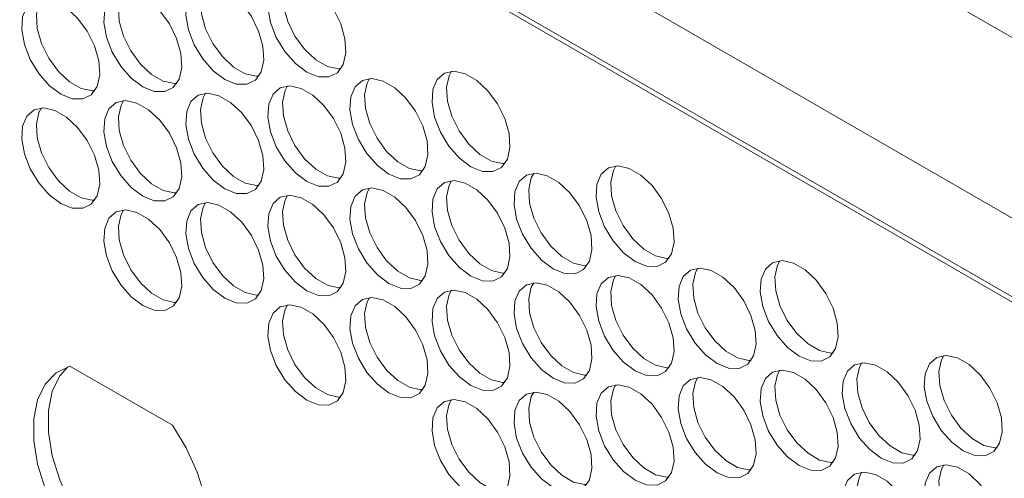
# Model space of a CAD drawing. Units: millimetres. Extents: x 110 to 4365, y 78 to 3023.
# Drawn here: x 3463 to 3534, y 2585 to 2618 of the extents above; entities that cross this region are included whole.
import ezdxf

# ---------------------------------------------------------------- set-up
doc = ezdxf.new("R2010")
doc.units = ezdxf.units.MM
doc.header["$LTSCALE"] = 15

msp = doc.modelspace()

# ---------------------------------------------------------------- linework, layer by layer
at = {"color": 7, "linetype": 'Continuous', "lineweight": 15}
for p, q in [((3411.091, 2688.46), (3824.041, 2450.069)), ((3818.384, 2440.271), (3405.434, 2678.662)), ((3813.434, 2437.413), (3410.383, 2670.089)), ((3813.116, 2437.229), (3415.651, 2666.68)), ((3466.551, 2593.287), (3473.975, 2589.001))]:
    msp.add_line(p, q, dxfattribs=at)
at = {"color": 7, "linetype": 'Continuous', "lineweight": 15, "flags": 128}
for points in [[(3477.771, 2614.039), (3478.604, 2613.703), (3479.364, 2613.687), (3479.982, 2613.993), (3480.404, 2614.592), (3480.591, 2615.433), (3480.528, 2616.44), (3480.22, 2617.525), (3479.694, 2618.589), (3478.998, 2619.54), (3478.192, 2620.292), (3477.349, 2620.779), (3476.543, 2620.957), (3475.847, 2620.81), (3475.321, 2620.353), (3475.013, 2619.624), (3474.95, 2618.69), (3475.138, 2617.632), (3475.559, 2616.546), (3476.177, 2615.527), (3476.937, 2614.666), (3477.771, 2614.039)], [(3480.229, 2614.271), (3480.059, 2614.267), (3479.253, 2614.445), (3478.41, 2614.932), (3477.604, 2615.684), (3476.908, 2616.634), (3476.382, 2617.699), (3476.074, 2618.783), (3476.011, 2619.79), (3476.198, 2620.631), (3476.373, 2620.952)], [(3483.71, 2614.571), (3484.544, 2614.234), (3485.304, 2614.218), (3485.922, 2614.524), (3486.343, 2615.124), (3486.531, 2615.965), (3486.468, 2616.972), (3486.16, 2618.056), (3485.634, 2619.12), (3484.938, 2620.071), (3484.132, 2620.823), (3483.289, 2621.31), (3482.483, 2621.488), (3481.787, 2621.342), (3481.261, 2620.884), (3480.953, 2620.155), (3480.89, 2619.221), (3481.077, 2618.164), (3481.499, 2617.077), (3482.117, 2616.058), (3482.877, 2615.197), (3483.71, 2614.571)], [(3486.169, 2614.803), (3485.998, 2614.798), (3485.193, 2614.976), (3484.349, 2615.463), (3483.544, 2616.215), (3482.847, 2617.165), (3482.322, 2618.23), (3482.014, 2619.314), (3481.951, 2620.321), (3482.138, 2621.162), (3482.312, 2621.483)], [(3471.831, 2613.508), (3472.665, 2613.172), (3473.424, 2613.156), (3474.042, 2613.461), (3474.464, 2614.061), (3474.651, 2614.902), (3474.588, 2615.909), (3474.28, 2616.993), (3473.755, 2618.058), (3473.058, 2619.008), (3472.253, 2619.761), (3471.409, 2620.247), (3470.604, 2620.425), (3469.907, 2620.279), (3469.381, 2619.821), (3469.073, 2619.093), (3469.01, 2618.158), (3469.198, 2617.101), (3469.62, 2616.014), (3470.238, 2614.995), (3470.997, 2614.134), (3471.831, 2613.508)], [(3474.29, 2613.74), (3474.119, 2613.735), (3473.313, 2613.913), (3472.47, 2614.4), (3471.664, 2615.152), (3470.968, 2616.103), (3470.442, 2617.168), (3470.134, 2618.252), (3470.071, 2619.259), (3470.259, 2620.1), (3470.433, 2620.421)], [(3465.891, 2612.977), (3466.725, 2612.641), (3467.485, 2612.624), (3468.103, 2612.93), (3468.524, 2613.53), (3468.712, 2614.371), (3468.649, 2615.378), (3468.341, 2616.462), (3467.815, 2617.527), (3467.118, 2618.477), (3466.313, 2619.229), (3465.47, 2619.716), (3464.664, 2619.894), (3463.967, 2619.748), (3463.442, 2619.29), (3463.134, 2618.562), (3463.071, 2617.627), (3463.258, 2616.57), (3463.68, 2615.483), (3464.298, 2614.464), (3465.058, 2613.603), (3465.891, 2612.977)], [(3468.35, 2613.209), (3468.179, 2613.204), (3467.374, 2613.382), (3466.53, 2613.869), (3465.725, 2614.621), (3465.028, 2615.572), (3464.502, 2616.636), (3464.194, 2617.72), (3464.131, 2618.728), (3464.319, 2619.568), (3464.493, 2619.889)], [(3495.59, 2607.713), (3496.423, 2607.377), (3497.183, 2607.361), (3497.801, 2607.666), (3498.223, 2608.266), (3498.41, 2609.107), (3498.347, 2610.114), (3498.039, 2611.198), (3497.514, 2612.263), (3496.817, 2613.213), (3496.011, 2613.965), (3495.168, 2614.452), (3494.363, 2614.63), (3493.666, 2614.484), (3493.14, 2614.026), (3492.832, 2613.298), (3492.769, 2612.363), (3492.957, 2611.306), (3493.378, 2610.219), (3493.996, 2609.2), (3494.756, 2608.339), (3495.59, 2607.713)], [(3498.048, 2607.945), (3497.878, 2607.94), (3497.072, 2608.118), (3496.229, 2608.605), (3495.423, 2609.357), (3494.727, 2610.308), (3494.201, 2611.372), (3493.893, 2612.456), (3493.83, 2613.464), (3494.018, 2614.305), (3494.192, 2614.625)], [(3489.65, 2607.182), (3490.484, 2606.845), (3491.243, 2606.829), (3491.861, 2607.135), (3492.283, 2607.734), (3492.471, 2608.575), (3492.408, 2609.583), (3492.1, 2610.667), (3491.574, 2611.731), (3490.877, 2612.682), (3490.072, 2613.434), (3489.229, 2613.921), (3488.423, 2614.099), (3487.726, 2613.953), (3487.201, 2613.495), (3486.893, 2612.766), (3486.83, 2611.832), (3487.017, 2610.774), (3487.439, 2609.688), (3488.057, 2608.669), (3488.816, 2607.808), (3489.65, 2607.182)], [(3492.109, 2607.414), (3491.938, 2607.409), (3491.132, 2607.587), (3490.289, 2608.074), (3489.484, 2608.826), (3488.787, 2609.776), (3488.261, 2610.841), (3487.953, 2611.925), (3487.89, 2612.932), (3488.078, 2613.773), (3488.252, 2614.094)], [(3477.771, 2606.119), (3478.604, 2605.783), (3479.364, 2605.767), (3479.982, 2606.072), (3480.404, 2606.672), (3480.591, 2607.513), (3480.528, 2608.52), (3480.22, 2609.604), (3479.694, 2610.669), (3478.998, 2611.619), (3478.192, 2612.371), (3477.349, 2612.858), (3476.543, 2613.036), (3475.847, 2612.89), (3475.321, 2612.432), (3475.013, 2611.704), (3474.95, 2610.769), (3475.138, 2609.712), (3475.559, 2608.625), (3476.177, 2607.606), (3476.937, 2606.745), (3477.771, 2606.119)], [(3480.229, 2606.351), (3480.059, 2606.346), (3479.253, 2606.524), (3478.41, 2607.011), (3477.604, 2607.763), (3476.908, 2608.714), (3476.382, 2609.778), (3476.074, 2610.862), (3476.011, 2611.87), (3476.198, 2612.711), (3476.373, 2613.031)], [(3483.71, 2606.65), (3484.544, 2606.314), (3485.304, 2606.298), (3485.922, 2606.603), (3486.343, 2607.203), (3486.531, 2608.044), (3486.468, 2609.051), (3486.16, 2610.135), (3485.634, 2611.2), (3484.938, 2612.151), (3484.132, 2612.903), (3483.289, 2613.389), (3482.483, 2613.568), (3481.787, 2613.421), (3481.261, 2612.964), (3480.953, 2612.235), (3480.89, 2611.301), (3481.077, 2610.243), (3481.499, 2609.157), (3482.117, 2608.138), (3482.877, 2607.277), (3483.71, 2606.65)], [(3486.169, 2606.882), (3485.998, 2606.878), (3485.193, 2607.056), (3484.349, 2607.542), (3483.544, 2608.294), (3482.847, 2609.245), (3482.322, 2610.31), (3482.014, 2611.394), (3481.951, 2612.401), (3482.138, 2613.242), (3482.312, 2613.563)], [(3471.831, 2605.588), (3472.665, 2605.251), (3473.424, 2605.235), (3474.042, 2605.541), (3474.464, 2606.141), (3474.651, 2606.981), (3474.588, 2607.989), (3474.28, 2609.073), (3473.755, 2610.137), (3473.058, 2611.088), (3472.253, 2611.84), (3471.409, 2612.327), (3470.604, 2612.505), (3469.907, 2612.359), (3469.381, 2611.901), (3469.073, 2611.172), (3469.01, 2610.238), (3469.198, 2609.18), (3469.62, 2608.094), (3470.238, 2607.075), (3470.997, 2606.214), (3471.831, 2605.588)], [(3474.29, 2605.82), (3474.119, 2605.815), (3473.313, 2605.993), (3472.47, 2606.48), (3471.664, 2607.232), (3470.968, 2608.182), (3470.442, 2609.247), (3470.134, 2610.331), (3470.071, 2611.338), (3470.259, 2612.179), (3470.433, 2612.5)], [(3465.891, 2605.056), (3466.725, 2604.72), (3467.485, 2604.704), (3468.103, 2605.009), (3468.524, 2605.609), (3468.712, 2606.45), (3468.649, 2607.457), (3468.341, 2608.541), (3467.815, 2609.606), (3467.118, 2610.557), (3466.313, 2611.309), (3465.47, 2611.795), (3464.664, 2611.974), (3463.967, 2611.827), (3463.442, 2611.37), (3463.134, 2610.641), (3463.071, 2609.707), (3463.258, 2608.649), (3463.68, 2607.563), (3464.298, 2606.544), (3465.058, 2605.683), (3465.891, 2605.056)], [(3468.35, 2605.288), (3468.179, 2605.284), (3467.374, 2605.462), (3466.53, 2605.948), (3465.725, 2606.701), (3465.028, 2607.651), (3464.502, 2608.716), (3464.194, 2609.8), (3464.131, 2610.807), (3464.319, 2611.648), (3464.493, 2611.969)], [(3507.469, 2600.855), (3508.303, 2600.519), (3509.062, 2600.503), (3509.681, 2600.808), (3510.102, 2601.408), (3510.29, 2602.249), (3510.227, 2603.256), (3509.919, 2604.34), (3509.393, 2605.405), (3508.696, 2606.355), (3507.891, 2607.107), (3507.048, 2607.594), (3506.242, 2607.772), (3505.545, 2607.626), (3505.02, 2607.168), (3504.712, 2606.44), (3504.649, 2605.505), (3504.836, 2604.448), (3505.258, 2603.361), (3505.876, 2602.342), (3506.635, 2601.481), (3507.469, 2600.855)], [(3509.928, 2601.087), (3509.757, 2601.082), (3508.951, 2601.26), (3508.108, 2601.747), (3507.303, 2602.499), (3506.606, 2603.45), (3506.08, 2604.514), (3505.772, 2605.599), (3505.709, 2606.606), (3505.897, 2607.447), (3506.071, 2607.768)], [(3495.59, 2599.792), (3496.423, 2599.456), (3497.183, 2599.44), (3497.801, 2599.746), (3498.223, 2600.345), (3498.41, 2601.186), (3498.347, 2602.193), (3498.039, 2603.278), (3497.514, 2604.342), (3496.817, 2605.293), (3496.011, 2606.045), (3495.168, 2606.532), (3494.363, 2606.71), (3493.666, 2606.563), (3493.14, 2606.106), (3492.832, 2605.377), (3492.769, 2604.443), (3492.957, 2603.385), (3493.378, 2602.299), (3493.996, 2601.28), (3494.756, 2600.419), (3495.59, 2599.792)], [(3498.048, 2600.025), (3497.878, 2600.02), (3497.072, 2600.198), (3496.229, 2600.685), (3495.423, 2601.437), (3494.727, 2602.387), (3494.201, 2603.452), (3493.893, 2604.536), (3493.83, 2605.543), (3494.018, 2606.384), (3494.192, 2606.705)], [(3501.529, 2600.324), (3502.363, 2599.988), (3503.123, 2599.971), (3503.741, 2600.277), (3504.162, 2600.877), (3504.35, 2601.718), (3504.287, 2602.725), (3503.979, 2603.809), (3503.453, 2604.874), (3502.757, 2605.824), (3501.951, 2606.576), (3501.108, 2607.063), (3500.302, 2607.241), (3499.606, 2607.095), (3499.08, 2606.637), (3498.772, 2605.909), (3498.709, 2604.974), (3498.897, 2603.917), (3499.318, 2602.83), (3499.936, 2601.811), (3500.696, 2600.95), (3501.529, 2600.324)], [(3503.988, 2600.556), (3503.817, 2600.551), (3503.012, 2600.729), (3502.169, 2601.216), (3501.363, 2601.968), (3500.666, 2602.919), (3500.141, 2603.983), (3499.833, 2605.067), (3499.77, 2606.075), (3499.957, 2606.915), (3500.132, 2607.236)], [(3489.65, 2599.261), (3490.484, 2598.925), (3491.243, 2598.909), (3491.861, 2599.214), (3492.283, 2599.814), (3492.471, 2600.655), (3492.408, 2601.662), (3492.1, 2602.746), (3491.574, 2603.811), (3490.877, 2604.762), (3490.072, 2605.514), (3489.229, 2606), (3488.423, 2606.178), (3487.726, 2606.032), (3487.201, 2605.574), (3486.893, 2604.846), (3486.83, 2603.911), (3487.017, 2602.854), (3487.439, 2601.767), (3488.057, 2600.748), (3488.816, 2599.887), (3489.65, 2599.261)], [(3492.109, 2599.493), (3491.938, 2599.488), (3491.132, 2599.667), (3490.289, 2600.153), (3489.484, 2600.905), (3488.787, 2601.856), (3488.261, 2602.921), (3487.953, 2604.005), (3487.89, 2605.012), (3488.078, 2605.853), (3488.252, 2606.174)], [(3483.71, 2598.73), (3484.544, 2598.394), (3485.304, 2598.378), (3485.922, 2598.683), (3486.343, 2599.283), (3486.531, 2600.124), (3486.468, 2601.131), (3486.16, 2602.215), (3485.634, 2603.28), (3484.938, 2604.23), (3484.132, 2604.982), (3483.289, 2605.469), (3482.483, 2605.647), (3481.787, 2605.501), (3481.261, 2605.043), (3480.953, 2604.315), (3480.89, 2603.38), (3481.077, 2602.323), (3481.499, 2601.236), (3482.117, 2600.217), (3482.877, 2599.356), (3483.71, 2598.73)], [(3486.169, 2598.962), (3485.998, 2598.957), (3485.193, 2599.135), (3484.349, 2599.622), (3483.544, 2600.374), (3482.847, 2601.325), (3482.322, 2602.389), (3482.014, 2603.473), (3481.951, 2604.481), (3482.138, 2605.321), (3482.312, 2605.642)], [(3471.831, 2597.667), (3472.665, 2597.331), (3473.424, 2597.315), (3474.042, 2597.62), (3474.464, 2598.22), (3474.651, 2599.061), (3474.588, 2600.068), (3474.28, 2601.152), (3473.755, 2602.217), (3473.058, 2603.168), (3472.253, 2603.92), (3471.409, 2604.406), (3470.604, 2604.584), (3469.907, 2604.438), (3469.381, 2603.98), (3469.073, 2603.252), (3469.01, 2602.318), (3469.198, 2601.26), (3469.62, 2600.173), (3470.238, 2599.154), (3470.997, 2598.294), (3471.831, 2597.667)], [(3474.29, 2597.899), (3474.119, 2597.894), (3473.313, 2598.073), (3472.47, 2598.559), (3471.664, 2599.311), (3470.968, 2600.262), (3470.442, 2601.327), (3470.134, 2602.411), (3470.071, 2603.418), (3470.259, 2604.259), (3470.433, 2604.58)], [(3477.771, 2598.198), (3478.604, 2597.862), (3479.364, 2597.846), (3479.982, 2598.152), (3480.404, 2598.751), (3480.591, 2599.592), (3480.528, 2600.6), (3480.22, 2601.684), (3479.694, 2602.748), (3478.998, 2603.699), (3478.192, 2604.451), (3477.349, 2604.938), (3476.543, 2605.116), (3475.847, 2604.969), (3475.321, 2604.512), (3475.013, 2603.783), (3474.95, 2602.849), (3475.138, 2601.791), (3475.559, 2600.705), (3476.177, 2599.686), (3476.937, 2598.825), (3477.771, 2598.198)], [(3480.229, 2598.431), (3480.059, 2598.426), (3479.253, 2598.604), (3478.41, 2599.091), (3477.604, 2599.843), (3476.908, 2600.793), (3476.382, 2601.858), (3476.074, 2602.942), (3476.011, 2603.949), (3476.198, 2604.79), (3476.373, 2605.111)], [(3519.349, 2593.997), (3520.182, 2593.661), (3520.942, 2593.645), (3521.56, 2593.95), (3521.981, 2594.55), (3522.169, 2595.391), (3522.106, 2596.398), (3521.798, 2597.482), (3521.272, 2598.547), (3520.576, 2599.498), (3519.77, 2600.25), (3518.927, 2600.736), (3518.121, 2600.915), (3517.425, 2600.768), (3516.899, 2600.31), (3516.591, 2599.582), (3516.528, 2598.648), (3516.716, 2597.59), (3517.137, 2596.504), (3517.755, 2595.485), (3518.515, 2594.624), (3519.349, 2593.997)], [(3521.807, 2594.229), (3521.636, 2594.225), (3520.831, 2594.403), (3519.988, 2594.889), (3519.182, 2595.641), (3518.485, 2596.592), (3517.96, 2597.657), (3517.652, 2598.741), (3517.589, 2599.748), (3517.776, 2600.589), (3517.951, 2600.91)], [(3513.409, 2593.466), (3514.243, 2593.13), (3515.002, 2593.114), (3515.62, 2593.419), (3516.042, 2594.019), (3516.229, 2594.86), (3516.166, 2595.867), (3515.858, 2596.951), (3515.333, 2598.016), (3514.636, 2598.966), (3513.83, 2599.718), (3512.987, 2600.205), (3512.182, 2600.383), (3511.485, 2600.237), (3510.959, 2599.779), (3510.651, 2599.051), (3510.588, 2598.116), (3510.776, 2597.059), (3511.198, 2595.972), (3511.816, 2594.953), (3512.575, 2594.092), (3513.409, 2593.466)], [(3515.867, 2593.698), (3515.697, 2593.693), (3514.891, 2593.871), (3514.048, 2594.358), (3513.242, 2595.11), (3512.546, 2596.061), (3512.02, 2597.125), (3511.712, 2598.209), (3511.649, 2599.217), (3511.837, 2600.058), (3512.011, 2600.378)], [(3507.469, 2592.935), (3508.303, 2592.598), (3509.062, 2592.582), (3509.681, 2592.888), (3510.102, 2593.488), (3510.29, 2594.328), (3510.227, 2595.336), (3509.919, 2596.42), (3509.393, 2597.484), (3508.696, 2598.435), (3507.891, 2599.187), (3507.048, 2599.674), (3506.242, 2599.852), (3505.545, 2599.706), (3505.02, 2599.248), (3504.712, 2598.519), (3504.649, 2597.585), (3504.836, 2596.527), (3505.258, 2595.441), (3505.876, 2594.422), (3506.635, 2593.561), (3507.469, 2592.935)], [(3509.928, 2593.167), (3509.757, 2593.162), (3508.951, 2593.34), (3508.108, 2593.827), (3507.303, 2594.579), (3506.606, 2595.529), (3506.08, 2596.594), (3505.772, 2597.678), (3505.709, 2598.685), (3505.897, 2599.526), (3506.071, 2599.847)], [(3495.59, 2591.872), (3496.423, 2591.536), (3497.183, 2591.52), (3497.801, 2591.825), (3498.223, 2592.425), (3498.41, 2593.266), (3498.347, 2594.273), (3498.039, 2595.357), (3497.514, 2596.422), (3496.817, 2597.372), (3496.011, 2598.124), (3495.168, 2598.611), (3494.363, 2598.789), (3493.666, 2598.643), (3493.14, 2598.185), (3492.832, 2597.457), (3492.769, 2596.522), (3492.957, 2595.465), (3493.378, 2594.378), (3493.996, 2593.359), (3494.756, 2592.498), (3495.59, 2591.872)], [(3498.048, 2592.104), (3497.878, 2592.099), (3497.072, 2592.277), (3496.229, 2592.764), (3495.423, 2593.516), (3494.727, 2594.467), (3494.201, 2595.531), (3493.893, 2596.615), (3493.83, 2597.623), (3494.018, 2598.464), (3494.192, 2598.784)], [(3501.529, 2592.403), (3502.363, 2592.067), (3503.123, 2592.051), (3503.741, 2592.356), (3504.162, 2592.956), (3504.35, 2593.797), (3504.287, 2594.804), (3503.979, 2595.888), (3503.453, 2596.953), (3502.757, 2597.904), (3501.951, 2598.656), (3501.108, 2599.142), (3500.302, 2599.321), (3499.606, 2599.174), (3499.08, 2598.717), (3498.772, 2597.988), (3498.709, 2597.054), (3498.897, 2595.996), (3499.318, 2594.91), (3499.936, 2593.891), (3500.696, 2593.03), (3501.529, 2592.403)], [(3503.988, 2592.635), (3503.817, 2592.631), (3503.012, 2592.809), (3502.169, 2593.295), (3501.363, 2594.047), (3500.666, 2594.998), (3500.141, 2596.063), (3499.833, 2597.147), (3499.77, 2598.154), (3499.957, 2598.995), (3500.132, 2599.316)], [(3489.65, 2591.341), (3490.484, 2591.004), (3491.243, 2590.988), (3491.861, 2591.294), (3492.283, 2591.894), (3492.471, 2592.734), (3492.408, 2593.742), (3492.1, 2594.826), (3491.574, 2595.89), (3490.877, 2596.841), (3490.072, 2597.593), (3489.229, 2598.08), (3488.423, 2598.258), (3487.726, 2598.112), (3487.201, 2597.654), (3486.893, 2596.925), (3486.83, 2595.991), (3487.017, 2594.933), (3487.439, 2593.847), (3488.057, 2592.828), (3488.816, 2591.967), (3489.65, 2591.341)], [(3492.109, 2591.573), (3491.938, 2591.568), (3491.132, 2591.746), (3490.289, 2592.233), (3489.484, 2592.985), (3488.787, 2593.935), (3488.261, 2595), (3487.953, 2596.084), (3487.89, 2597.091), (3488.078, 2597.932), (3488.252, 2598.253)], [(3483.71, 2590.809), (3484.544, 2590.473), (3485.304, 2590.457), (3485.922, 2590.762), (3486.343, 2591.362), (3486.531, 2592.203), (3486.468, 2593.21), (3486.16, 2594.295), (3485.634, 2595.359), (3484.938, 2596.31), (3484.132, 2597.062), (3483.289, 2597.549), (3482.483, 2597.727), (3481.787, 2597.58), (3481.261, 2597.123), (3480.953, 2596.394), (3480.89, 2595.46), (3481.077, 2594.402), (3481.499, 2593.316), (3482.117, 2592.297), (3482.877, 2591.436), (3483.71, 2590.809)], [(3486.169, 2591.041), (3485.998, 2591.037), (3485.193, 2591.215), (3484.349, 2591.701), (3483.544, 2592.454), (3482.847, 2593.404), (3482.322, 2594.469), (3482.014, 2595.553), (3481.951, 2596.56), (3482.138, 2597.401), (3482.312, 2597.722)], [(3531.228, 2587.139), (3532.062, 2586.803), (3532.821, 2586.787), (3533.439, 2587.093), (3533.861, 2587.692), (3534.048, 2588.533), (3533.985, 2589.54), (3533.677, 2590.625), (3533.152, 2591.689), (3532.455, 2592.64), (3531.65, 2593.392), (3530.806, 2593.879), (3530.001, 2594.057), (3529.304, 2593.91), (3528.778, 2593.453), (3528.47, 2592.724), (3528.407, 2591.79), (3528.595, 2590.732), (3529.017, 2589.646), (3529.635, 2588.627), (3530.394, 2587.766), (3531.228, 2587.139)], [(3533.687, 2587.371), (3533.516, 2587.367), (3532.71, 2587.545), (3531.867, 2588.032), (3531.061, 2588.784), (3530.365, 2589.734), (3529.839, 2590.799), (3529.531, 2591.883), (3529.468, 2592.89), (3529.656, 2593.731), (3529.83, 2594.052)], [(3466.551, 2593.287), (3465.55, 2592.796), (3464.76, 2591.969), (3464.213, 2590.841), (3463.934, 2589.461), (3463.934, 2587.886), (3464.213, 2586.184), (3464.76, 2584.426), (3465.55, 2582.686), (3466.551, 2581.039)], [(3467.611, 2581.651), (3466.61, 2583.298), (3465.82, 2585.038), (3465.274, 2586.796), (3464.995, 2588.498), (3464.995, 2590.073), (3465.274, 2591.453), (3465.82, 2592.581), (3466.402, 2593.24)], [(3525.288, 2586.608), (3526.122, 2586.272), (3526.882, 2586.256), (3527.5, 2586.561), (3527.921, 2587.161), (3528.109, 2588.002), (3528.046, 2589.009), (3527.738, 2590.093), (3527.212, 2591.158), (3526.515, 2592.108), (3525.71, 2592.861), (3524.867, 2593.347), (3524.061, 2593.525), (3523.364, 2593.379), (3522.839, 2592.921), (3522.531, 2592.193), (3522.468, 2591.258), (3522.655, 2590.201), (3523.077, 2589.114), (3523.695, 2588.095), (3524.455, 2587.234), (3525.288, 2586.608)], [(3527.747, 2586.84), (3527.576, 2586.835), (3526.77, 2587.013), (3525.927, 2587.5), (3525.122, 2588.252), (3524.425, 2589.203), (3523.899, 2590.268), (3523.591, 2591.352), (3523.528, 2592.359), (3523.716, 2593.2), (3523.89, 2593.521)], [(3513.409, 2585.545), (3514.243, 2585.209), (3515.002, 2585.193), (3515.62, 2585.499), (3516.042, 2586.098), (3516.229, 2586.939), (3516.166, 2587.947), (3515.858, 2589.031), (3515.333, 2590.095), (3514.636, 2591.046), (3513.83, 2591.798), (3512.987, 2592.285), (3512.182, 2592.463), (3511.485, 2592.316), (3510.959, 2591.859), (3510.651, 2591.13), (3510.588, 2590.196), (3510.776, 2589.138), (3511.198, 2588.052), (3511.816, 2587.033), (3512.575, 2586.172), (3513.409, 2585.545)], [(3515.867, 2585.778), (3515.697, 2585.773), (3514.891, 2585.951), (3514.048, 2586.438), (3513.242, 2587.19), (3512.546, 2588.14), (3512.02, 2589.205), (3511.712, 2590.289), (3511.649, 2591.296), (3511.837, 2592.137), (3512.011, 2592.458)], [(3519.349, 2586.077), (3520.182, 2585.741), (3520.942, 2585.724), (3521.56, 2586.03), (3521.981, 2586.63), (3522.169, 2587.471), (3522.106, 2588.478), (3521.798, 2589.562), (3521.272, 2590.627), (3520.576, 2591.577), (3519.77, 2592.329), (3518.927, 2592.816), (3518.121, 2592.994), (3517.425, 2592.848), (3516.899, 2592.39), (3516.591, 2591.662), (3516.528, 2590.727), (3516.716, 2589.67), (3517.137, 2588.583), (3517.755, 2587.564), (3518.515, 2586.703), (3519.349, 2586.077)], [(3521.807, 2586.309), (3521.636, 2586.304), (3520.831, 2586.482), (3519.988, 2586.969), (3519.182, 2587.721), (3518.485, 2588.672), (3517.96, 2589.736), (3517.652, 2590.82), (3517.589, 2591.828), (3517.776, 2592.668), (3517.951, 2592.989)], [(3507.469, 2585.014), (3508.303, 2584.678), (3509.062, 2584.662), (3509.681, 2584.967), (3510.102, 2585.567), (3510.29, 2586.408), (3510.227, 2587.415), (3509.919, 2588.499), (3509.393, 2589.564), (3508.696, 2590.515), (3507.891, 2591.267), (3507.048, 2591.753), (3506.242, 2591.931), (3505.545, 2591.785), (3505.02, 2591.327), (3504.712, 2590.599), (3504.649, 2589.664), (3504.836, 2588.607), (3505.258, 2587.52), (3505.876, 2586.501), (3506.635, 2585.641), (3507.469, 2585.014)], [(3509.928, 2585.246), (3509.757, 2585.241), (3508.951, 2585.42), (3508.108, 2585.906), (3507.303, 2586.658), (3506.606, 2587.609), (3506.08, 2588.674), (3505.772, 2589.758), (3505.709, 2590.765), (3505.897, 2591.606), (3506.071, 2591.927)], [(3501.529, 2584.483), (3502.363, 2584.147), (3503.123, 2584.131), (3503.741, 2584.436), (3504.162, 2585.036), (3504.35, 2585.877), (3504.287, 2586.884), (3503.979, 2587.968), (3503.453, 2589.033), (3502.757, 2589.983), (3501.951, 2590.735), (3501.108, 2591.222), (3500.302, 2591.4), (3499.606, 2591.254), (3499.08, 2590.796), (3498.772, 2590.068), (3498.709, 2589.133), (3498.897, 2588.076), (3499.318, 2586.989), (3499.936, 2585.97), (3500.696, 2585.109), (3501.529, 2584.483)], [(3503.988, 2584.715), (3503.817, 2584.71), (3503.012, 2584.888), (3502.169, 2585.375), (3501.363, 2586.127), (3500.666, 2587.078), (3500.141, 2588.142), (3499.833, 2589.226), (3499.77, 2590.234), (3499.957, 2591.074), (3500.132, 2591.395)], [(3495.59, 2583.952), (3496.423, 2583.615), (3497.183, 2583.599), (3497.801, 2583.905), (3498.223, 2584.504), (3498.41, 2585.345), (3498.347, 2586.353), (3498.039, 2587.437), (3497.514, 2588.501), (3496.817, 2589.452), (3496.011, 2590.204), (3495.168, 2590.691), (3494.363, 2590.869), (3493.666, 2590.723), (3493.14, 2590.265), (3492.832, 2589.536), (3492.769, 2588.602), (3492.957, 2587.544), (3493.378, 2586.458), (3493.996, 2585.439), (3494.756, 2584.578), (3495.59, 2583.952)], [(3498.048, 2584.184), (3497.878, 2584.179), (3497.072, 2584.357), (3496.229, 2584.844), (3495.423, 2585.596), (3494.727, 2586.546), (3494.201, 2587.611), (3493.893, 2588.695), (3493.83, 2589.702), (3494.018, 2590.543), (3494.192, 2590.864)], [(3473.975, 2576.753), (3474.976, 2577.244), (3475.767, 2578.071), (3476.313, 2579.199), (3476.592, 2580.579), (3476.592, 2582.154), (3476.313, 2583.856), (3475.767, 2585.614), (3474.976, 2587.354), (3473.975, 2589.001)], [(3531.228, 2579.219), (3532.062, 2578.883), (3532.821, 2578.867), (3533.439, 2579.172), (3533.861, 2579.772), (3534.048, 2580.613), (3533.985, 2581.62), (3533.677, 2582.704), (3533.152, 2583.769), (3532.455, 2584.719), (3531.65, 2585.471), (3530.806, 2585.958), (3530.001, 2586.136), (3529.304, 2585.99), (3528.778, 2585.532), (3528.47, 2584.804), (3528.407, 2583.869), (3528.595, 2582.812), (3529.017, 2581.725), (3529.635, 2580.706), (3530.394, 2579.845), (3531.228, 2579.219)], [(3533.687, 2579.451), (3533.516, 2579.446), (3532.71, 2579.624), (3531.867, 2580.111), (3531.061, 2580.863), (3530.365, 2581.814), (3529.839, 2582.878), (3529.531, 2583.962), (3529.468, 2584.97), (3529.656, 2585.811), (3529.83, 2586.131)], [(3525.288, 2578.688), (3526.122, 2578.351), (3526.882, 2578.335), (3527.5, 2578.641), (3527.921, 2579.241), (3528.109, 2580.081), (3528.046, 2581.089), (3527.738, 2582.173), (3527.212, 2583.237), (3526.515, 2584.188), (3525.71, 2584.94), (3524.867, 2585.427), (3524.061, 2585.605), (3523.364, 2585.459), (3522.839, 2585.001), (3522.531, 2584.272), (3522.468, 2583.338), (3522.655, 2582.28), (3523.077, 2581.194), (3523.695, 2580.175), (3524.455, 2579.314), (3525.288, 2578.688)], [(3527.747, 2578.92), (3527.576, 2578.915), (3526.77, 2579.093), (3525.927, 2579.58), (3525.122, 2580.332), (3524.425, 2581.282), (3523.899, 2582.347), (3523.591, 2583.431), (3523.528, 2584.438), (3523.716, 2585.279), (3523.89, 2585.6)]]:
    msp.add_lwpolyline(points, dxfattribs=at)

doc.saveas('drawing.dxf')
